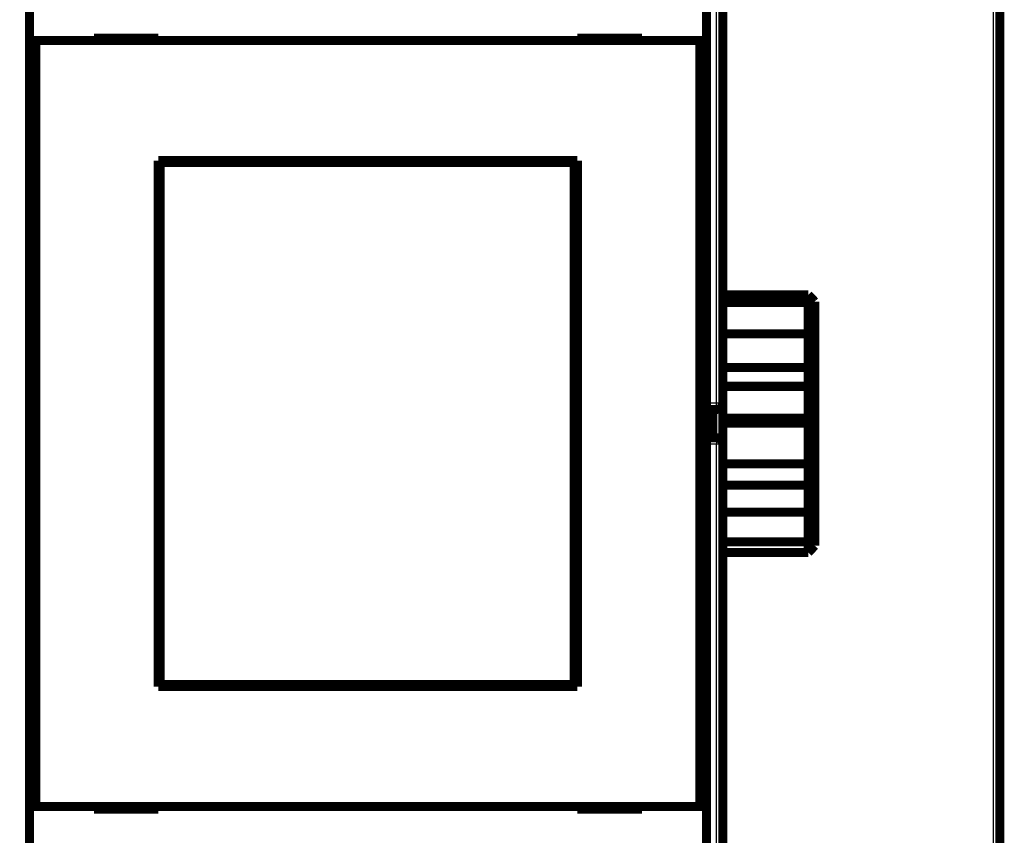
# Model space of a CAD drawing. Extents: x 25 to 828, y 16 to 520.
# Drawn here: x 303 to 380, y 112 to 175 of the extents above; entities that cross this region are included whole.
import ezdxf

# ---------------------------------------------------------------- set-up
doc = ezdxf.new("R2010")
doc.units = 0
doc.layers.add('4', color=7, linetype='CONTINUOUS')

msp = doc.modelspace()

# ---------------------------------------------------------------- linework, layer by layer
at = {"layer": '4', "color": 3, "linetype": 'CONTINUOUS'}
for p, q in [((378.98518, 83.403385), (378.98518, 204.40338)), ((357.50753, 145.50338), (357.50753, 186.17517)), ((356.73518, 145.50338), (357.50753, 145.50338)), ((357.50753, 145.00338), (357.50753, 145.50338)), ((357.50753, 145.50338), (358.00753, 145.50338)), ((357.50753, 145.00338), (357.50753, 142.80338)), ((357.50753, 142.80338), (357.50753, 142.30338)), ((357.50753, 142.30338), (356.73518, 142.30338)), ((358.00753, 142.30338), (357.50753, 142.30338)), ((357.50753, 101.63158), (357.50753, 142.30338))]:
    msp.add_line(p, q, dxfattribs=at)
msp.add_lwpolyline([(353.48521, 69.277385), (348.7352, 69.277382), (343.9852, 69.27738), (339.2352, 69.277378), (334.4852, 69.277376), (329.7352, 69.277374), (324.9852, 69.277372), (320.23519, 69.277371), (315.48519, 69.277369), (310.73519, 69.277368, -0.000000006), (305.98519, 69.277366), (301.23519, 69.277365), (296.48519, 69.277364), (291.73519, 69.277363), (286.98518, 69.277363), (282.23518, 69.277362), (277.48518, 69.277361), (272.73518, 69.277361), (267.98518, 69.277361), (263.23519, 69.27736), (258.48518, 69.27736), (253.73514, 69.27736), (248.98518, 69.277361), (244.23534, 69.277361)], format="xyb", dxfattribs=at)
at = {"layer": '4', "color": 40, "linetype": 'CONTINUOUS', "const_width": 0.7}
for points in [[(379.48518, 204.40338), (379.48518, 83.403385)], [(358.00753, 186.0412), (358.00753, 145.50338)], [(304.23518, 173.61174), (304.23518, 181.71174)], [(356.73518, 181.71174), (356.73518, 173.61174)], [(309.23518, 173.81174), (309.23518, 173.61174)], [(314.23518, 173.81174), (309.23518, 173.81174)], [(314.23518, 173.61174), (314.23518, 173.81174)], [(346.73518, 173.81174), (346.73518, 173.61174)], [(351.73518, 173.81174), (346.73518, 173.81174)], [(351.73518, 173.61174), (351.73518, 173.81174)], [(304.73518, 173.61174), (304.23518, 173.61174)], [(304.23518, 114.21174), (304.23518, 173.61174)], [(356.23518, 173.61174), (304.73518, 173.61174)], [(304.73518, 173.61174), (304.73518, 114.21174)], [(356.73518, 173.61174), (356.23518, 173.61174)], [(356.23518, 114.21174), (356.23518, 173.61174)], [(356.73518, 173.61174), (356.73518, 114.21174)], [(358.00753, 166.24162), (358.0075, 166.24162)], [(314.23518, 123.51174), (314.23518, 164.31174)], [(314.23518, 164.31174), (346.73518, 164.31174)], [(314.34179, 164.16656), (314.36448, 164.16656)], [(314.34179, 162.66656), (314.34179, 164.16656)], [(346.47721, 164.16656), (314.36448, 164.16656)], [(314.36448, 164.16656), (314.36448, 123.66656)], [(346.47721, 164.16656), (346.4999, 164.16656)], [(346.47721, 123.66656), (346.47721, 164.16656)], [(346.4999, 164.16656), (346.4999, 162.66656)], [(346.73518, 164.31174), (346.73518, 123.51174)], [(358.0075, 164.55338), (358.00753, 164.55338)], [(314.23518, 163.31174), (314.34179, 163.31174)], [(346.4999, 163.31174), (346.73518, 163.31174)], [(314.32084, 162.66656), (314.23518, 162.66656)], [(314.34179, 162.66656), (314.32084, 162.66656)], [(314.32084, 125.16656), (314.32084, 162.66656)], [(346.52084, 162.66656), (346.4999, 162.66656)], [(346.73518, 162.66656), (346.52084, 162.66656)], [(346.52084, 162.66656), (346.52084, 125.16656)], [(358.00753, 153.89838), (364.63518, 153.89838)], [(364.63518, 153.2878), (364.63518, 153.89838)], [(358.00753, 153.2878), (364.63518, 153.2878)], [(364.63518, 150.87581), (364.63518, 153.2878)], [(365.13518, 153.3759), (365.13518, 152.95612)], [(365.13518, 152.95612), (365.13518, 150.47941)], [(358.00753, 150.87579), (364.63518, 150.87579)], [(364.63518, 148.25451), (364.63518, 150.87579)], [(365.13518, 150.47941), (365.13518, 150.21669)], [(365.13518, 150.21667), (365.13518, 148.41454)], [(358.00753, 148.25451), (364.63518, 148.25451)], [(364.63518, 146.79543), (364.63518, 148.25451)], [(365.13518, 148.41454), (365.13518, 146.96737)], [(358.00753, 146.79543), (364.63518, 146.79543)], [(364.63518, 144.33733), (364.63518, 146.79543)], [(365.13518, 146.96737), (365.13518, 143.9083)], [(358.00753, 145.50338), (358.00753, 142.30338)], [(356.73516, 145.00338), (357.50753, 145.00338)], [(357.20753, 142.80338), (357.20753, 145.00338)], [(358.00753, 144.33733), (364.63518, 144.33733)], [(364.63518, 143.93939), (364.63518, 144.33733)], [(358.00753, 143.93939), (364.63518, 143.93939)], [(364.63518, 140.77879), (364.63518, 143.93939)], [(365.13518, 143.9083), (365.13518, 143.51361)], [(365.13518, 143.51361), (365.13518, 141.34069)], [(357.50753, 142.80338), (356.73516, 142.80338)], [(358.00753, 142.30338), (358.00753, 101.76556)], [(365.13518, 141.34071), (365.13518, 139.16278)], [(358.00753, 140.77879), (364.63518, 140.77879)], [(364.63518, 139.12926), (364.63518, 140.77879)], [(358.00753, 139.12926), (364.63518, 139.12926)], [(364.63518, 137.02442), (364.63518, 139.12926)], [(365.13518, 139.16278), (365.13518, 137.07932)], [(358.00753, 137.02442), (364.63518, 137.02442)], [(364.63518, 134.73011), (364.63518, 137.02442)], [(365.13518, 137.07932), (365.13518, 135.35859)], [(365.13518, 135.35859), (365.13518, 134.43066)], [(358.00753, 134.73011), (364.63518, 134.73011)], [(364.63518, 133.90818), (364.63518, 134.73014)], [(358.00753, 133.90818), (364.63518, 133.90818)], [(314.23518, 125.16656), (314.32084, 125.16656)], [(314.32084, 125.16656), (314.34179, 125.16656)], [(314.34179, 123.66656), (314.34179, 125.16656)], [(346.4999, 125.16656), (346.52084, 125.16656)], [(346.4999, 125.16656), (346.4999, 123.66656)], [(346.52084, 125.16656), (346.73518, 125.16656)], [(314.34179, 124.51174), (314.23518, 124.51174)], [(346.73518, 124.51174), (346.4999, 124.51174)], [(346.73518, 123.51174), (314.23518, 123.51174)], [(314.36448, 123.66656), (314.34179, 123.66656)], [(314.36448, 123.66656), (346.47721, 123.66656)], [(346.4999, 123.66656), (346.47721, 123.66656)], [(358.00753, 123.25338), (358.0075, 123.25338)], [(358.0075, 121.56514), (358.00753, 121.56513)], [(304.23518, 114.21174), (304.73518, 114.21174)], [(304.23518, 106.11174), (304.23518, 114.21174)], [(304.73518, 114.21174), (356.23518, 114.21174)], [(309.23518, 114.21174), (309.23518, 114.01174)], [(314.23518, 114.01174), (314.23518, 114.21174)], [(346.73518, 114.21174), (346.73518, 114.01174)], [(351.73518, 114.01174), (351.73518, 114.21174)], [(356.23518, 114.21174), (356.73518, 114.21174)], [(356.73518, 114.21174), (356.73518, 106.11174)], [(309.23518, 114.01174), (314.23518, 114.01174)], [(346.73518, 114.01174), (351.73518, 114.01174)]]:
    msp.add_lwpolyline(points, dxfattribs=at)
for points in [[(364.63519, 153.89841), (364.64777, 153.8855, -0.000108702), (364.66034, 153.87258, -0.000108517), (364.6729, 153.85965, -0.000108629), (364.68546, 153.84672, -0.00010908), (364.69802, 153.83378, -0.000109402), (364.71058, 153.82083, -0.00010969), (364.72313, 153.80788, -0.000109959), (364.73567, 153.79491, -0.000110287), (364.74822, 153.78194, -0.000110568), (364.76076, 153.76896, -0.000110885), (364.77329, 153.75598, -0.000111162), (364.78583, 153.74298, -0.000111481), (364.79835, 153.72998, -0.000111758), (364.81088, 153.71697, -0.000112075), (364.8234, 153.70395, -0.000112352), (364.83592, 153.69093, -0.00011267), (364.84843, 153.67789, -0.000112943), (364.86094, 153.66485, -0.000113255), (364.87345, 153.6518, -0.000113536), (364.88595, 153.63874, -0.000113868), (364.89845, 153.62568, -0.000114118), (364.91094, 153.61261, -0.000114372), (364.92343, 153.59952, -0.000114728), (364.93592, 153.58643, -0.000115252), (364.94841, 153.57334, -0.000115231), (364.96088, 153.56023, -0.000114824), (364.97335, 153.54712, -0.00011611), (364.98583, 153.53399, -0.000118821), (364.99832, 153.52084, -0.000115662), (365.01076, 153.50773, -0.000108179), (365.02312, 153.49468, -0.000119826), (365.03568, 153.48142, -0.000143464), (365.04852, 153.46784, -0.000108877), (365.06058, 153.45509, -0.000036824), (365.07147, 153.44355, -0.000154567), (365.08546, 153.42872, -0.000267212), (365.10699, 153.40585, -0.000130663), (365.13518, 153.37588, -0.000069147)], [(364.63519, 153.28782), (364.64777, 153.27971, -0.000157815), (364.66034, 153.27159, -0.000157557), (364.6729, 153.26346, -0.000157733), (364.68546, 153.25532, -0.0001584), (364.69802, 153.24717, -0.000158882), (364.71058, 153.23902, -0.000159313), (364.72313, 153.23085, -0.000159716), (364.73567, 153.22268, -0.000160206), (364.74822, 153.21449, -0.000160627), (364.76076, 153.2063, -0.000161101), (364.77329, 153.1981, -0.000161516), (364.78583, 153.18988, -0.000161993), (364.79835, 153.18166, -0.000162408), (364.81088, 153.17343, -0.000162882), (364.8234, 153.16519, -0.000163297), (364.83592, 153.15694, -0.000163772), (364.84843, 153.14869, -0.000164182), (364.86094, 153.14042, -0.000164648), (364.87345, 153.13214, -0.000165069), (364.88595, 153.12386, -0.000165565), (364.89845, 153.11556, -0.000165941), (364.91094, 153.10725, -0.000166324), (364.92343, 153.09894, -0.000166855), (364.93592, 153.09061, -0.000167629), (364.94841, 153.08228, -0.000167611), (364.96088, 153.07394, -0.000167032), (364.97335, 153.06559, -0.000168915), (364.98583, 153.05722, -0.000172873), (364.99832, 153.04883, -0.00016829), (365.01076, 153.04047, -0.000157412), (365.02312, 153.03214, -0.000174373), (365.03568, 153.02367, -0.000208789), (365.04852, 153.01499, -0.000158466), (365.06058, 153.00684, -0.000053597), (365.07147, 152.99946, -0.000224985), (365.08546, 152.98997, -0.000389006), (365.10699, 152.97531, -0.000190241), (365.13518, 152.9561, -0.000100681)], [(364.63519, 150.87581), (364.64777, 150.85937, -0.000047784), (364.66034, 150.84292, -0.000047728), (364.6729, 150.82648, -0.00004779), (364.68546, 150.81003, -0.000047984), (364.69802, 150.79358, -0.000048128), (364.71058, 150.77713, -0.000048258), (364.72313, 150.76068, -0.000048382), (364.73567, 150.74422, -0.000048528), (364.74822, 150.72777, -0.000048657), (364.76076, 150.71131, -0.000048799), (364.77329, 150.69485, -0.000048927), (364.78583, 150.67839, -0.00004907), (364.79835, 150.66192, -0.000049198), (364.81088, 150.64546, -0.000049341), (364.8234, 150.62899, -0.000049469), (364.83592, 150.61252, -0.000049613), (364.84843, 150.59605, -0.00004974), (364.86094, 150.57958, -0.000049882), (364.87345, 150.5631, -0.000050013), (364.88595, 150.54663, -0.000050164), (364.89845, 150.53015, -0.000050281), (364.91094, 150.51367, -0.000050398), (364.92343, 150.49719, -0.000050563), (364.93592, 150.4807, -0.000050799), (364.94841, 150.46421, -0.000050798), (364.96088, 150.44773, -0.000050625), (364.97335, 150.43125, -0.0000512), (364.98583, 150.41475, -0.0000524), (364.99832, 150.39822, -0.000051019), (365.01076, 150.38176, -0.000047728), (365.02312, 150.36539, -0.000052868), (365.03568, 150.34876, -0.000063298), (365.04852, 150.33174, -0.000048062), (365.06058, 150.31576, -0.000016284), (365.07147, 150.30131, -0.000068219), (365.08546, 150.28274, -0.000117976), (365.10699, 150.25415, -0.00005773), (365.13518, 150.21669, -0.000030565)], [(364.75293, 150.72157), (364.76059, 150.71708, -0.00028953), (364.76824, 150.71259, -0.000267441), (364.7759, 150.70809, -0.00028837), (364.78355, 150.70357, -0.000357468), (364.79121, 150.69904, -0.000407401), (364.79886, 150.69449, -0.000451196), (364.80652, 150.68992, -0.000495069), (364.81417, 150.68533, -0.000550481), (364.82183, 150.68071, -0.000585484), (364.82948, 150.67607, -0.000609765), (364.83714, 150.6714, -0.000606), (364.8448, 150.66671, -0.00057432), (364.85246, 150.66199, -0.000550105), (364.86011, 150.65725, -0.000527668), (364.86777, 150.65249, -0.000506748), (364.87543, 150.6477, -0.000482485), (364.88309, 150.6429, -0.000461206), (364.89075, 150.63807, -0.000437858), (364.89842, 150.63323, -0.000417095), (364.90608, 150.62837, -0.000393925), (364.91373, 150.62349, -0.000373412), (364.92139, 150.6186, -0.000350558), (364.92905, 150.6137, -0.000330317), (364.93671, 150.60878, -0.0003077), (364.94437, 150.60384, -0.000287681), (364.95202, 150.5989, -0.000265277), (364.95968, 150.59394, -0.000245447), (364.96733, 150.58898, -0.000223217), (364.97499, 150.58401, -0.000203543), (364.98264, 150.57903, -0.000181447), (364.99029, 150.57404, -0.000161896), (364.99794, 150.56905, -0.000139933), (365.00558, 150.56405, -0.000120437), (365.01323, 150.55905, -0.000098394), (365.02087, 150.55405, -0.000079122), (365.02851, 150.54905, -0.000057787), (365.03614, 150.54405, -0.000037699), (365.04378, 150.53904, -0.000013554), (365.05143, 150.53403, 0.000002941), (365.05905, 150.52904, 0.000016139), (365.06662, 150.52408, 0.000047353), (365.0743, 150.51905, 0.000099751), (365.08216, 150.5139, 0.000077015), (365.08954, 150.50908, -0.000008372), (365.09621, 150.50472, 0.000175797), (365.10477, 150.49914, 0.000394281), (365.11794, 150.49057, 0.000199043), (365.13518, 150.47938, 0.000100781)], [(364.63519, 148.25451), (364.64777, 148.25867, -0.000119393), (364.66034, 148.26282, -0.000119344), (364.6729, 148.26696, -0.000119603), (364.68546, 148.2711, -0.000120198), (364.69802, 148.27523, -0.000120671), (364.71058, 148.27935, -0.000121106), (364.72313, 148.28346, -0.000121527), (364.73567, 148.28756, -0.000122005), (364.74822, 148.29166, -0.000122442), (364.76076, 148.29575, -0.000122912), (364.77329, 148.29983, -0.000123347), (364.78583, 148.3039, -0.000123821), (364.79835, 148.30796, -0.00012426), (364.81088, 148.31202, -0.000124735), (364.8234, 148.31606, -0.000125175), (364.83592, 148.3201, -0.000125655), (364.84843, 148.32413, -0.000126095), (364.86094, 148.32815, -0.00012657), (364.87345, 148.33217, -0.000127021), (364.88595, 148.33617, -0.000127522), (364.89845, 148.34017, -0.000127943), (364.91094, 148.34416, -0.000128359), (364.92343, 148.34814, -0.000128901), (364.93592, 148.35211, -0.000129623), (364.94841, 148.35608, -0.000129745), (364.96088, 148.36003, -0.000129423), (364.97335, 148.36398, -0.000131018), (364.98583, 148.36792, -0.000134217), (364.99832, 148.37186, -0.000130805), (365.01076, 148.37577, -0.000122475), (365.02312, 148.37965, -0.000135796), (365.03568, 148.38359, -0.000162764), (365.04852, 148.38761, -0.000123714), (365.06058, 148.39137, -0.000041924), (365.07147, 148.39477, -0.00017581), (365.08546, 148.39912, -0.000304616), (365.10699, 148.4058, -0.000149292), (365.13518, 148.41452, -0.000079097)], [(364.63519, 146.79543), (364.64526, 146.79906, 0.000979315), (364.65532, 146.80273, 0.001034832), (364.66537, 146.80644, 0.000977903), (364.67541, 146.8102, 0.000795369), (364.68545, 146.81398, 0.000660716), (364.69548, 146.81779, 0.00053952), (364.7055, 146.82162, 0.000425523), (364.71552, 146.82546, 0.000289627), (364.72554, 146.82932, 0.000170893), (364.73555, 146.83317, 0.000038899), (364.74556, 146.83703, -0.000078495), (364.75557, 146.84087, -0.000211354), (364.76557, 146.84471, -0.000330065), (364.77557, 146.84852, -0.000464923), (364.78558, 146.85231, -0.000582423), (364.79558, 146.85607, -0.000712317), (364.80558, 146.8598, -0.00083912), (364.81558, 146.86348, -0.000994796), (364.82559, 146.86712, -0.001074922), (364.83559, 146.87071, -0.001098294), (364.8456, 146.87424, -0.001075076), (364.85561, 146.87774, -0.00099777), (364.86562, 146.88118, -0.000938588), (364.87562, 146.88459, -0.000881724), (364.88563, 146.88796, -0.000828872), (364.89564, 146.89129, -0.00076588), (364.90565, 146.89459, -0.000710567), (364.91566, 146.89787, -0.000648336), (364.92567, 146.90111, -0.000592919), (364.93568, 146.90432, -0.000529801), (364.94568, 146.90752, -0.0004738), (364.95569, 146.91069, -0.000410413), (364.96569, 146.91385, -0.000353958), (364.97569, 146.91699, -0.000289753), (364.98569, 146.92012, -0.000233475), (364.99569, 146.92324, -0.000170958), (365.00567, 146.92635, -0.000112001), (365.01567, 146.92946, -0.00004104), (365.02567, 146.93258, 0.000007516), (365.03563, 146.93568, 0.000046415), (365.04553, 146.93876, 0.000138082), (365.05559, 146.9419, 0.000291716), (365.06587, 146.94513, 0.000224995), (365.07552, 146.94816, -0.00002492), (365.08424, 146.95091, 0.000514099), (365.09543, 146.95447, 0.001149689), (365.11265, 146.96003, 0.000578396), (365.13518, 146.96735, 0.000292362)], [(357.50753, 145.00338, 0.41421356), (358.00753, 145.50338)], [(364.63519, 144.33732), (364.64526, 144.32862, -0.000595407), (364.65532, 144.31988, -0.000625747), (364.66537, 144.3111, -0.000592919), (364.67541, 144.3023, -0.000489952), (364.68545, 144.29346, -0.000414068), (364.69548, 144.28461, -0.000345925), (364.7055, 144.27573, -0.00028195), (364.71552, 144.26684, -0.000205887), (364.72554, 144.25795, -0.00013952), (364.73555, 144.24905, -0.000065843), (364.74556, 144.24015, -0.000000379), (364.75557, 144.23125, 0.000073669), (364.76557, 144.22237, 0.000139806), (364.77557, 144.21349, 0.000214954), (364.78558, 144.20464, 0.000280449), (364.79558, 144.19581, 0.000352912), (364.80558, 144.18701, 0.000423746), (364.81558, 144.17824, 0.000510834), (364.82559, 144.16951, 0.000555845), (364.83559, 144.16081, 0.000569158), (364.8456, 144.15216, 0.000556421), (364.85561, 144.14354, 0.000513288), (364.86562, 144.13495, 0.000480261), (364.87562, 144.1264, 0.000448456), (364.88563, 144.11788, 0.000418864), (364.89564, 144.10938, 0.000383498), (364.90565, 144.10091, 0.000352412), (364.91566, 144.09247, 0.000317371), (364.92567, 144.08404, 0.000286128), (364.93568, 144.07564, 0.00025049), (364.94568, 144.06725, 0.000218855), (364.95569, 144.05887, 0.000183035), (364.96569, 144.05051, 0.000151048), (364.97569, 144.04217, 0.000114615), (364.98569, 144.03382, 0.000082863), (364.99569, 144.02549, 0.000047763), (365.00567, 144.01717, 0.000013958), (365.01567, 144.00883, -0.000027193), (365.02567, 144.00049, -0.000053226), (365.03563, 143.99218, -0.000071965), (365.04553, 143.98392, -0.00012846), (365.05559, 143.97551, -0.000224785), (365.06587, 143.9669, -0.000172525), (365.07552, 143.95881, -0.000001629), (365.08424, 143.95149, -0.000354095), (365.09543, 143.94205, -0.000757296), (365.11265, 143.92747, -0.000378773), (365.13518, 143.90833, -0.000192627)], [(364.63519, 143.9394), (364.64777, 143.92866, 0.000021898), (364.66034, 143.91792, 0.000021905), (364.6729, 143.90718, 0.00002193), (364.68546, 143.89645, 0.000021974), (364.69802, 143.88573, 0.000022012), (364.71058, 143.87501, 0.000022047), (364.72313, 143.86429, 0.000022082), (364.73567, 143.85358, 0.00002212), (364.74822, 143.84288, 0.000022156), (364.76076, 143.83218, 0.000022193), (364.77329, 143.82148, 0.000022229), (364.78583, 143.81079, 0.000022267), (364.79835, 143.80011, 0.000022303), (364.81088, 143.78943, 0.000022341), (364.8234, 143.77875, 0.000022377), (364.83592, 143.76808, 0.000022415), (364.84843, 143.75742, 0.000022452), (364.86094, 143.74676, 0.000022489), (364.87345, 143.73611, 0.000022527), (364.88595, 143.72546, 0.000022569), (364.89845, 143.71482, 0.000022601), (364.91094, 143.70418, 0.000022628), (364.92343, 143.69355, 0.000022681), (364.93592, 143.68292, 0.000022761), (364.94841, 143.67229, 0.000022741), (364.96088, 143.66168, 0.00002264), (364.97335, 143.65107, 0.000022875), (364.98583, 143.64046, 0.000023382), (364.99832, 143.62984, 0.000022752), (365.01076, 143.61926, 0.000021274), (365.02312, 143.60876, 0.000023527), (365.03568, 143.59809, 0.000028111), (365.04852, 143.58717, 0.00002136), (365.06058, 143.57693, 0.000007304), (365.07147, 143.56768, 0.000030221), (365.08546, 143.5558, 0.000052172), (365.10699, 143.53752, 0.000025551), (365.13518, 143.5136, 0.000013544)], [(358.00753, 142.30338, 0.41421356), (357.50753, 142.80338)], [(364.63519, 140.77879), (364.64777, 140.79289, 0.000015527), (364.66034, 140.80698, 0.000015504), (364.6729, 140.82107, 0.00001554), (364.68546, 140.83515, 0.00001564), (364.69802, 140.84924, 0.000015717), (364.71058, 140.86332, 0.000015786), (364.72313, 140.8774, 0.000015852), (364.73567, 140.89148, 0.00001593), (364.74822, 140.90555, 0.000015999), (364.76076, 140.91963, 0.000016075), (364.77329, 140.9337, 0.000016143), (364.78583, 140.94776, 0.000016219), (364.79835, 140.96183, 0.000016288), (364.81088, 140.97589, 0.000016364), (364.8234, 140.98996, 0.000016433), (364.83592, 141.00401, 0.00001651), (364.84843, 141.01807, 0.000016579), (364.86094, 141.03212, 0.000016655), (364.87345, 141.04618, 0.000016725), (364.88595, 141.06023, 0.000016804), (364.89845, 141.07427, 0.00001687), (364.91094, 141.08832, 0.000016938), (364.92343, 141.10236, 0.00001702), (364.93592, 141.1164, 0.000017129), (364.94841, 141.13044, 0.000017154), (364.96088, 141.14447, 0.000017124), (364.97335, 141.1585, 0.000017346), (364.98583, 141.17254, 0.000017784), (364.99832, 141.18659, 0.000017339), (365.01076, 141.20059, 0.00001624), (365.02312, 141.2145, 0.000018025), (365.03568, 141.22863, 0.000021633), (365.04852, 141.24309, 0.000016435), (365.06058, 141.25667, 0.000005535), (365.07147, 141.26894, 0.000023405), (365.08546, 141.28469, 0.000040596), (365.10699, 141.30895, 0.000019884), (365.13518, 141.34071, 0.000010526)], [(364.63519, 139.12925), (364.64525, 139.12972, -0.000990644), (364.6553, 139.13016, -0.001052454), (364.66535, 139.13055, -0.00099544), (364.67538, 139.1309, -0.000803785), (364.68542, 139.13123, -0.00066193), (364.69544, 139.13153, -0.000533564), (364.70547, 139.13181, -0.000412315), (364.71549, 139.13208, -0.000267093), (364.7255, 139.13233, -0.000139922), (364.73551, 139.13259, 0.00000166), (364.74552, 139.13285, 0.000127608), (364.75553, 139.13312, 0.000270012), (364.76554, 139.1334, 0.000396949), (364.77554, 139.1337, 0.000540736), (364.78554, 139.13402, 0.000665305), (364.79554, 139.13437, 0.000802393), (364.80555, 139.13476, 0.00093517), (364.81555, 139.13519, 0.001097493), (364.82555, 139.13567, 0.001177943), (364.83556, 139.13619, 0.001197519), (364.84557, 139.13676, 0.001168671), (364.85557, 139.13738, 0.001084568), (364.86558, 139.13804, 0.001019826), (364.87559, 139.13873, 0.000958108), (364.8856, 139.13947, 0.000900942), (364.8956, 139.14024, 0.000833921), (364.90561, 139.14105, 0.000775174), (364.91562, 139.14188, 0.000709821), (364.92563, 139.14274, 0.00065178), (364.93563, 139.14363, 0.000586284), (364.94564, 139.14454, 0.000528313), (364.95564, 139.14547, 0.000463132), (364.96564, 139.14642, 0.000405285), (364.97564, 139.14738, 0.000339861), (364.98564, 139.14835, 0.000282453), (364.99563, 139.14934, 0.000218718), (365.00562, 139.15033, 0.000159377), (365.01561, 139.15133, 0.000088517), (365.02562, 139.15233, 0.000038098), (365.03558, 139.15332, -0.000004241), (365.04548, 139.15431, -0.000092503), (365.05554, 139.15531, -0.000238945), (365.06582, 139.15632, -0.000185106), (365.07548, 139.15727, 0.000039945), (365.0842, 139.15812, -0.000460573), (365.0954, 139.15917, -0.001063985), (365.11263, 139.16074, -0.000538179), (365.13518, 139.16275, -0.000271108)], [(364.63519, 137.02438), (364.64776, 137.02559, 0.000171242), (364.66032, 137.0268, 0.000171061), (364.67288, 137.02802, 0.00017137), (364.68544, 137.02925, 0.000172227), (364.69799, 137.03049, 0.000172881), (364.71054, 137.03173, 0.000173475), (364.72309, 137.03299, 0.000174043), (364.73563, 137.03425, 0.000174705), (364.74817, 137.03552, 0.000175295), (364.7607, 137.0368, 0.000175942), (364.77324, 137.03809, 0.000176527), (364.78577, 137.03939, 0.000177179), (364.79829, 137.0407, 0.000177766), (364.81082, 137.04201, 0.000178417), (364.82333, 137.04333, 0.000179006), (364.83585, 137.04467, 0.00017966), (364.84836, 137.04601, 0.000180247), (364.86087, 137.04736, 0.000180892), (364.87338, 137.04872, 0.000181493), (364.88588, 137.05008, 0.000182174), (364.89838, 137.05146, 0.000182727), (364.91087, 137.05285, 0.000183285), (364.92336, 137.05424, 0.00018401), (364.93585, 137.05564, 0.000185003), (364.94834, 137.05706, 0.000185125), (364.96082, 137.05848, 0.000184623), (364.97329, 137.05991, 0.000186848), (364.98577, 137.06135, 0.000191374), (364.99827, 137.0628, 0.000186444), (365.01071, 137.06426, 0.000174514), (365.02307, 137.06571, 0.000193469), (365.03563, 137.0672, 0.000231861), (365.04848, 137.06873, 0.000176119), (365.06054, 137.07018, 0.000059567), (365.07144, 137.07149, 0.000250297), (365.08543, 137.0732, 0.000433423), (365.10698, 137.07585, 0.00021222), (365.13518, 137.07934, 0.000112371)], [(364.63519, 134.73014), (364.64776, 134.74576, 0.000069017), (364.66032, 134.76138, 0.000068931), (364.67288, 134.777, 0.000068993), (364.68544, 134.79263, 0.000069222), (364.69799, 134.80827, 0.000069389), (364.71054, 134.82391, 0.000069538), (364.72309, 134.83955, 0.000069678), (364.73563, 134.8552, 0.000069847), (364.74817, 134.87086, 0.000069993), (364.7607, 134.88651, 0.000070157), (364.77324, 134.90218, 0.000070301), (364.78577, 134.91785, 0.000070467), (364.79829, 134.93352, 0.000070611), (364.81082, 134.9492, 0.000070776), (364.82333, 134.96488, 0.00007092), (364.83585, 134.98057, 0.000071086), (364.84836, 134.99626, 0.000071229), (364.86087, 135.01196, 0.00007139), (364.87338, 135.02767, 0.000071538), (364.88588, 135.04337, 0.000071713), (364.89838, 135.05909, 0.000071842), (364.91087, 135.07481, 0.000071969), (364.92336, 135.09053, 0.000072164), (364.93585, 135.10626, 0.00007246), (364.94834, 135.12199, 0.00007242), (364.96082, 135.13773, 0.000072133), (364.97329, 135.15346, 0.000072911), (364.98577, 135.16922, 0.000074576), (364.99827, 135.185, 0.000072574), (365.01071, 135.20073, 0.000067862), (365.02307, 135.21637, 0.000075122), (365.03563, 135.23226, 0.000089871), (365.04848, 135.24853, 0.000068217), (365.06054, 135.26381, 0.000023146), (365.07144, 135.27763, 0.000096729), (365.08543, 135.29539, 0.000167105), (365.10698, 135.32275, 0.000081728), (365.13518, 135.35859, 0.000043267)], [(364.63519, 133.90818), (364.64777, 133.92109, 0.000109428), (364.66034, 133.934, 0.00010927), (364.6729, 133.94692, 0.000109354), (364.68546, 133.95986, 0.000109716), (364.69802, 133.9728, 0.000109972), (364.71058, 133.98574, 0.000110202), (364.72313, 133.9987, 0.000110414), (364.73567, 134.01166, 0.000110676), (364.74822, 134.02463, 0.000110899), (364.76076, 134.03761, 0.000111152), (364.77329, 134.05059, 0.000111371), (364.78583, 134.06358, 0.000111626), (364.79835, 134.07659, 0.000111845), (364.81088, 134.08959, 0.000112099), (364.8234, 134.10261, 0.000112318), (364.83592, 134.11564, 0.000112572), (364.84843, 134.12867, 0.000112789), (364.86094, 134.14171, 0.000113036), (364.87345, 134.15476, 0.000113261), (364.88595, 134.16781, 0.000113529), (364.89845, 134.18088, 0.000113723), (364.91094, 134.19395, 0.000113915), (364.92343, 134.20703, 0.000114214), (364.93592, 134.22012, 0.000114673), (364.94841, 134.23322, 0.000114598), (364.96088, 134.24632, 0.000114136), (364.97335, 134.25942, 0.000115356), (364.98583, 134.27255, 0.000117981), (364.99832, 134.28571, 0.000114801), (365.01076, 134.29882, 0.000107336), (365.02312, 134.31186, 0.000118813), (365.03568, 134.32511, 0.000142132), (365.04852, 134.33869, 0.000107864), (365.06058, 134.35145, 0.000036577), (365.07147, 134.36298, 0.000152947), (365.08546, 134.37781, 0.000264174), (365.10699, 134.40068, 0.000129165), (365.13518, 134.43064, 0.000068368)]]:
    msp.add_lwpolyline(points, format="xyb", dxfattribs=at)

doc.saveas('drawing.dxf')
